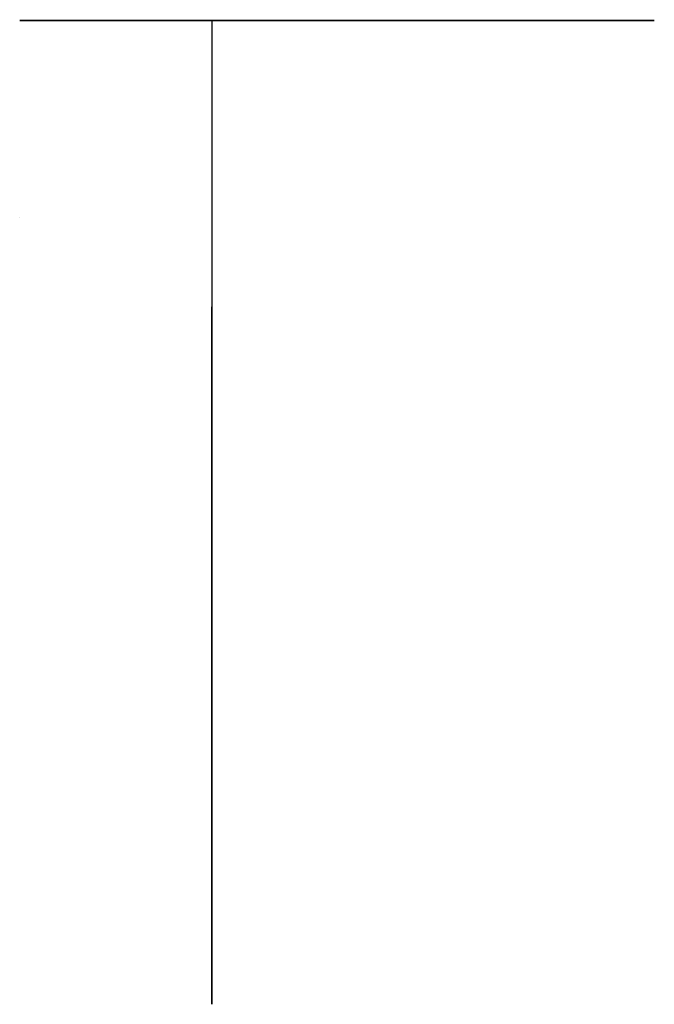
# Model space of a CAD drawing. Units: centimetres. Extents: x 0 to 33.7, y -42.5 to 0.
import ezdxf

# ---------------------------------------------------------------- set-up
doc = ezdxf.new("R2010")
doc.units = ezdxf.units.CM
doc.header["$MEASUREMENT"] = 0
for name, color, linetype in [('R13-2600-000-12 v5_0', 7, 'Continuous'), ('R13-2600-000-12 v5_Sketch2', 7, 'Continuous'), ('R13-2600-000-12 v5_Sketch3', 7, 'Continuous')]:
    doc.layers.add(name, color=color, linetype=linetype)

msp = doc.modelspace()

# ---------------------------------------------------------------- linework, layer by layer
at = {"layer": 'R13-2600-000-12 v5_0'}
for p, q in [((30.1973, -38.1298, 2.6314), (30.1973, -38.1298, 3.8814)), ((30.1973, -38.1298, 1.3814), (30.1973, -38.1298, 0.1314))]:
    msp.add_line(p, q, dxfattribs=at)
at = {"layer": 'R13-2600-000-12 v5_Sketch2'}
for p, q in [((30.1973, -37.0298, -0.5436), (30.1973, -37.0298, 4.5564)), ((33.5473, -37.0298, -0.7436), (30.3973, -37.0298, -0.7436)), ((30.3973, -37.0298, 4.7564), (33.5473, -37.0298, 4.7564)), ((33.7473, -37.0298, 4.5564), (33.7473, -37.0298, -0.5436))]:
    msp.add_line(p, q, dxfattribs=at)
at = {"layer": 'R13-2600-000-12 v5_Sketch2', "extrusion": (0, 1, 0)}
msp.add_circle((-31.9723, 2.0064, -37.0298), 0.4191, dxfattribs=at)
at = {"layer": 'R13-2600-000-12 v5_Sketch2', "extrusion": (-3.55271e-14, 1, 0)}
msp.add_arc((-30.3973, 4.5564, -37.0298), 0.2, 0, 90, dxfattribs=at)
at = {"layer": 'R13-2600-000-12 v5_Sketch2', "extrusion": (3.15544e-27, 1, 1.77636e-13)}
msp.add_arc((-30.3973, -0.5436, -37.0298), 0.2, 270, 0, dxfattribs=at)
at = {"layer": 'R13-2600-000-12 v5_Sketch2', "extrusion": (0, 1, 7.10543e-14)}
msp.add_arc((-33.5473, 4.5564, -37.0298), 0.2, 90, 180, dxfattribs=at)
at = {"layer": 'R13-2600-000-12 v5_Sketch2', "extrusion": (-7.10543e-14, 1, 1.57772e-28)}
msp.add_arc((-33.5473, -0.5436, -37.0298), 0.2, 180, 270, dxfattribs=at)
at = {"layer": 'R13-2600-000-12 v5_Sketch3'}
for p, q in [((31.2723, -37.0251, 4.7564), (31.2723, -41.4193, 4.7564)), ((31.2723, -38.6298, 4.7564), (31.2723, -41.8298, 4.7564)), ((31.2723, -38.6298, -0.7436), (31.2723, -38.6298, 4.7564)), ((31.2723, -41.8298, -0.7436), (31.2723, -38.6298, -0.7436)), ((31.2723, -41.4193, 4.7564), (31.2723, -41.4193, 2.0005)), ((31.2723, -42.5298, 4.0564), (31.2723, -42.5298, -0.0436))]:
    msp.add_line(p, q, dxfattribs=at)
at = {"layer": 'R13-2600-000-12 v5_Sketch3', "extrusion": (1, 0, -3.67382e-16)}
msp.add_circle((-41.4193, 2.0005, 31.2723), 0.3937, dxfattribs=at)
at = {"layer": 'R13-2600-000-12 v5_Sketch3', "extrusion": (1, 6.09037e-14, -3.67382e-16)}
msp.add_arc((-41.8298, -0.0436, 31.2723), 0.7, 180, 270, dxfattribs=at)
at = {"layer": 'R13-2600-000-12 v5_Sketch3', "extrusion": (1, 0, -3.67382e-16)}
msp.add_arc((-41.8298, 4.0564, 31.2723), 0.7, 90, 180, dxfattribs=at)

doc.saveas('drawing.dxf')
